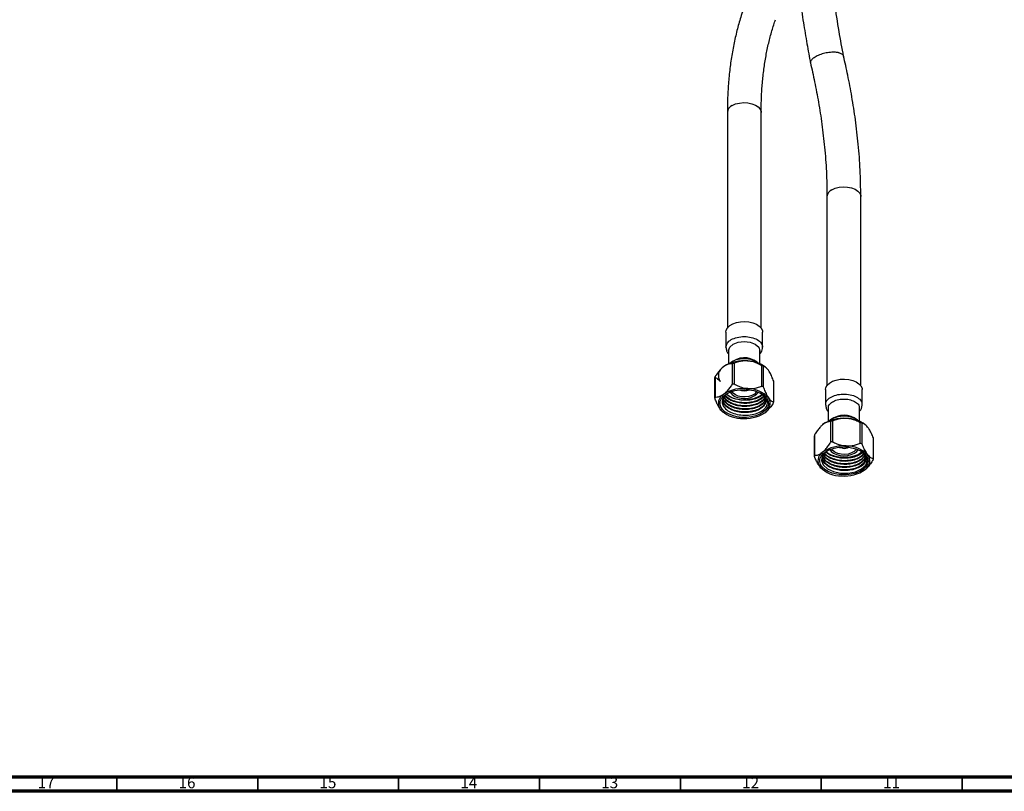
# Model space of a CAD drawing. Units: millimetres. Extents: x 3 to 2996, y 5 to 2995.
# Drawn here: x 2166 to 2515, y 5 to 279 of the extents above; entities that cross this region are included whole.
import ezdxf

# ---------------------------------------------------------------- set-up
doc = ezdxf.new("R2010")
doc.units = ezdxf.units.MM
doc.styles.add('SLDTEXTSTYLE0', font='TXT', dxfattribs={"width": 0.75})

msp = doc.modelspace()

# ---------------------------------------------------------------- linework, layer by layer
at = {"color": 7, "linetype": 'Continuous', "lineweight": 25}
for p, q in [((2416.66, 246.12), (2416.66, 169.49)), ((2428.66, 169.49), (2428.66, 246.12)), ((2452.02, 216.21), (2452.02, 149.08)), ((2464.02, 149.08), (2464.02, 216.21)), ((2416.16, 168.05), (2416.16, 162.74)), ((2429.16, 162.74), (2429.16, 168.05)), ((2417.11, 161.52), (2417.11, 156.81)), ((2428.21, 156.81), (2428.21, 161.52)), ((2415.11, 155.62), (2415.1, 155.62)), ((2418.46, 149.54), (2418.46, 156.84)), ((2419.06, 156.98), (2419.06, 149.68)), ((2428.89, 148.87), (2428.89, 156.17)), ((2429.4, 155.94), (2429.4, 148.64)), ((2430.44, 155.44), (2430.21, 155.62)), ((2412.23, 144.66), (2412.23, 151.97)), ((2412.32, 152.33), (2412.32, 145.03)), ((2433.1, 143.31), (2433.1, 150.61)), ((2451.52, 147.64), (2451.52, 142.33)), ((2464.52, 142.33), (2464.52, 147.64)), ((2414.88, 139.84), (2415.11, 139.65)), ((2452.47, 141.11), (2452.47, 136.4)), ((2463.57, 136.4), (2463.57, 141.11)), ((2464.4, 142.33), (2464.41, 142.22)), ((2430.21, 139.65), (2430.22, 139.66)), ((2453.34, 129), (2453.34, 136.31)), ((2453.93, 136.46), (2453.93, 129.16)), ((2463.82, 128.63), (2463.82, 135.93)), ((2464.35, 135.72), (2464.35, 128.41)), ((2465.71, 135.1), (2465.56, 135.21)), ((2447.54, 123.95), (2447.54, 131.25)), ((2447.6, 131.62), (2447.6, 124.32)), ((2468.5, 123.2), (2468.5, 130.5)), ((2466.36, 122.68), (2466.33, 122.14)), ((2450.32, 119.36), (2450.47, 119.24))]:
    msp.add_line(p, q, dxfattribs=at)
at = {"color": 5, "linetype": 'Continuous', "lineweight": 70}
for p, q in [((2990, 10), (10, 10)), ((2995, 5), (5, 5))]:
    msp.add_line(p, q, dxfattribs=at)
at = {"color": 5, "linetype": 'Continuous', "lineweight": 35}
for p, q in [((2200, 10), (2200, 5)), ((2250, 10), (2250, 5)), ((2300, 10), (2300, 5)), ((2350, 10), (2350, 5)), ((2400, 10), (2400, 5)), ((2450, 10), (2450, 5)), ((2500, 10), (2500, 5))]:
    msp.add_line(p, q, dxfattribs=at)
at = {"color": 7, "linetype": 'Continuous', "lineweight": 25, "flags": 128}
for points in [[(2418.42, 248.56), (2419.61, 249.1), (2420.99, 249.44), (2422.47, 249.58), (2423.97, 249.5), (2425.39, 249.2), (2426.63, 248.71), (2427.62, 248.06), (2428.31, 247.29), (2428.64, 246.44), (2428.66, 246.12)], [(2453.77, 218.66), (2454.96, 219.19), (2456.34, 219.54), (2457.83, 219.67), (2459.33, 219.59), (2460.74, 219.3), (2461.98, 218.81), (2462.98, 218.16), (2463.66, 217.38), (2463.99, 216.54), (2464.02, 216.21)], [(2416.16, 168.05), (2416.3, 168.81), (2416.77, 169.64), (2417.56, 170.38), (2418.63, 170.99), (2419.91, 171.45), (2421.35, 171.73), (2422.85, 171.8), (2424.34, 171.68), (2425.75, 171.35), (2426.98, 170.85), (2427.99, 170.2), (2428.7, 169.44), (2429.09, 168.6), (2429.16, 168.05)], [(2417.11, 161.52), (2417.53, 162.75), (2418.74, 163.78), (2420.54, 164.48), (2422.66, 164.72), (2424.79, 164.48), (2426.59, 163.78), (2427.79, 162.75), (2428.21, 161.52), (2428.21, 161.52)], [(2422.5, 158.64), (2422.48, 158.64), (2422.07, 158.62)], [(2451.52, 147.64), (2451.66, 148.42), (2452.14, 149.25), (2452.94, 149.99), (2454.02, 150.6), (2455.31, 151.05), (2456.74, 151.32), (2458.25, 151.39), (2459.74, 151.26), (2461.14, 150.93), (2462.37, 150.43), (2463.37, 149.77), (2464.07, 149), (2464.45, 148.16), (2464.52, 147.64)], [(2429.42, 139.67), (2428.22, 138.95), (2426.78, 138.38), (2425.18, 137.99), (2423.47, 137.8), (2421.73, 137.8), (2420.03, 138.01), (2418.43, 138.42), (2417.01, 139), (2415.82, 139.73), (2414.91, 140.59), (2414.32, 141.53), (2414.07, 142.52), (2414.17, 143.53), (2414.62, 144.5), (2415.4, 145.4), (2416.47, 146.19), (2417.8, 146.83), (2419.33, 147.32), (2420.99, 147.61), (2422.73, 147.7), (2424.46, 147.59), (2426.11, 147.29), (2427.63, 146.79), (2428.94, 146.13), (2429.99, 145.33), (2430.75, 144.43), (2431.17, 143.45), (2431.25, 142.45), (2430.97, 141.46), (2430.35, 140.52), (2429.42, 139.67)], [(2427.03, 147.02), (2426.89, 146.75), (2426.28, 146.1), (2425.39, 145.57), (2424.27, 145.21), (2423.02, 145.05), (2421.74, 145.1), (2420.53, 145.35), (2419.5, 145.79), (2418.73, 146.38), (2418.29, 147.02)], [(2429.03, 146.01), (2428.51, 145.58), (2427.36, 144.92), (2425.99, 144.41), (2424.47, 144.09), (2422.86, 143.96), (2421.25, 144.04), (2419.7, 144.31), (2418.29, 144.77), (2417.08, 145.4), (2416.3, 146)], [(2457.22, 117.39), (2455.51, 117.58), (2453.91, 117.97), (2452.47, 118.53), (2451.26, 119.26), (2450.33, 120.1), (2449.71, 121.04), (2449.43, 122.03), (2449.51, 123.04), (2449.93, 124.01), (2450.68, 124.92), (2451.73, 125.72), (2453.04, 126.38), (2454.56, 126.87), (2456.21, 127.18), (2457.94, 127.29), (2459.67, 127.2), (2461.34, 126.91), (2462.87, 126.43), (2464.2, 125.78), (2465.28, 124.99), (2466.06, 124.09), (2466.51, 123.12), (2466.61, 122.12), (2466.36, 121.13), (2465.77, 120.18), (2464.86, 119.32), (2463.68, 118.59), (2462.26, 118.01), (2460.66, 117.6), (2458.96, 117.39), (2457.22, 117.39)], [(2452.54, 126.11), (2451.45, 125.43), (2450.34, 124.01), (2450.08, 122.45), (2450.71, 120.91), (2452.16, 119.57), (2454.28, 118.58), (2456.86, 118.03), (2459.58, 118.01), (2462.17, 118.5), (2464.32, 119.47), (2465.79, 120.79), (2466.4, 122.32), (2466.39, 122.93), (2466.39, 122.93)], [(2452.99, 126.36), (2453.47, 125.71), (2454.3, 125.08)], [(2462.39, 126.6), (2462.23, 126.32), (2461.62, 125.67), (2460.71, 125.15), (2459.59, 124.79), (2458.34, 124.64), (2457.06, 124.69), (2455.86, 124.95), (2454.84, 125.39), (2454.07, 125.98), (2453.65, 126.6)], [(2454.3, 125.08), (2455.39, 124.6), (2456.66, 124.3), (2458.02, 124.2), (2459.38, 124.3), (2460.64, 124.6), (2461.73, 125.08), (2462.56, 125.71), (2463.05, 126.36)], [(2457.59, 126.83), (2456.6, 127.03), (2456.17, 127.2)]]:
    msp.add_lwpolyline(points, dxfattribs=at)
at = {"color": 7, "linetype": 'Continuous', "lineweight": 25}
for centre, radius, start, end in [((2419.54, 245.9), 2.89, 112.8864, 175.7934), ((2454.9, 216), 2.89, 112.8864, 175.7934), ((2422.48, 144.74), 13.17, 83.4763, 122.5703), ((2422.71, 151.33), 7.62, 53.6008, 131.6073), ((2423.59, 146.8), 11.03, 53.1415, 88.0018), ((2417.16, 152.59), 3.69, 118.5599, 213.522), ((2422.3, 141.59), 15.73, 101.9056, 104.141), ((2424.31, 145.4), 11.7, 64.2338, 66.9562), ((2415.87, 151.25), 3.71, 163.1153, 168.9666), ((2422.48, 134.94), 13.17, 83.4763, 122.5703), ((2421.66, 149.58), 4.91, 214.9977, 269.1384), ((2422.3, 134.29), 15.73, 101.9056, 104.141), ((2422.66, 151.56), 4.36, 245.0091, 294.9909), ((2422.96, 150.6), 6.09, 256.9244, 320.947), ((2423.87, 138.13), 9.89, 41.7905, 89.3995), ((2424.31, 138.1), 11.7, 64.2338, 66.9562), ((2415.87, 143.95), 3.71, 163.1153, 168.9666), ((2417.16, 142.79), 3.69, 118.5599, 213.522), ((2425.88, 142.47), 4.69, 31.6264, 56.8858), ((2428.17, 142.68), 3.69, 298.5599, 33.522), ((2429.45, 144.02), 3.71, 343.1153, 348.9666), ((2421.45, 147.35), 9.89, 221.7905, 269.3995), ((2422.84, 150.54), 13.17, 263.4763, 302.5703), ((2457.72, 124.84), 12.66, 84.7801, 124.9494), ((2458.01, 130.84), 7.7, 51.4451, 127.7645), ((2457.51, 121.79), 15.11, 103.7165, 106.0129), ((2458, 128.88), 9.35, 84.541, 109.3698), ((2458.79, 126.03), 11.41, 53.5647, 89.5755), ((2458.3, 130.1), 8.11, 66.3637, 85.8427), ((2459.37, 124.29), 12.46, 66.4564, 69.0672), ((2451.11, 130.87), 3.59, 167.8641, 173.849), ((2457.72, 115.04), 12.66, 84.7801, 124.9494), ((2457.51, 114.48), 15.11, 103.7165, 106.0129), ((2458.05, 131.11), 4.31, 263.7534, 294.7995), ((2458.98, 117.14), 10.51, 44.9257, 90.598), ((2459.37, 116.99), 12.46, 66.4564, 69.0672), ((2451.11, 123.57), 3.59, 167.8641, 173.849), ((2452.41, 122.38), 3.61, 122.5485, 219.1646), ((2458.04, 134.15), 10.68, 233.3513, 289.7782), ((2459.68, 130.95), 7.14, 286.1309, 309.954), ((2462.48, 123.12), 3.09, 298.008, 54.8798), ((2463.63, 122.28), 3.61, 302.5485, 39.1646), ((2464.93, 123.59), 3.59, 347.8641, 353.849), ((2457.05, 127.52), 10.51, 224.9257, 270.598), ((2458.31, 129.62), 12.66, 264.7801, 304.9494)]:
    msp.add_arc(centre, radius, start, end, dxfattribs=at)
for points, knots in [([(2457.92, 266.04), (2457.37, 268.98), (2456.19, 275.31), (2454.66, 285.23), (2453.27, 296.1), (2452.15, 307.74), (2451.37, 320.11), (2451.27, 328.43), (2451.22, 332.74)], [0, 0, 0, 0, 0.12758, 0.274218, 0.434789, 0.609283, 0.79769, 1, 1, 1, 1]), ([(2440.23, 307.52), (2440.33, 306.16), (2440.63, 301.86), (2441.39, 294.67), (2442.43, 286.18), (2443.6, 278.16), (2444.84, 270.65), (2445.76, 265.79), (2446.19, 263.45)], [0, 0, 0, 0, 0.095137, 0.30114, 0.494629, 0.67561, 0.844088, 1, 1, 1, 1]), ([(2422.45, 283.04), (2422.17, 282.22), (2421.36, 279.85), (2420.19, 275.8), (2419.02, 270.83), (2418.08, 265.68), (2417.38, 260.37), (2416.9, 254.9), (2416.69, 250.13), (2416.67, 247.17), (2416.66, 246.12)], [0, 0, 0, 0, 0.07523, 0.215795, 0.35657, 0.497612, 0.638849, 0.780215, 0.921657, 1, 1, 1, 1]), ([(2428.66, 246.12), (2428.67, 247.04), (2428.68, 249.72), (2428.88, 254.05), (2429.31, 259.04), (2429.95, 263.86), (2430.8, 268.51), (2431.85, 272.96), (2432.87, 276.44), (2433.55, 278.42), (2433.76, 279.03)], [0, 0, 0, 0, 0.075191, 0.218479, 0.361725, 0.504961, 0.64822, 0.791554, 0.935033, 1, 1, 1, 1]), ([(2456.28, 267.28), (2456.27, 267.28), (2455.91, 267.37), (2454.97, 267.51), (2453.24, 267.48), (2451.22, 267.15), (2449.3, 266.56), (2447.96, 265.9), (2446.92, 265.18), (2446.28, 264.44), (2446.01, 263.82), (2446.17, 263.58), (2446.17, 263.58)], [0, 0, 0, 0, 0.004365, 0.108214, 0.245364, 0.382405, 0.519416, 0.656423, 0.724201, 0.861285, 0.998425, 1, 1, 1, 1]), ([(2456.28, 267.28), (2456.3, 267.27), (2456.42, 267.24), (2456.97, 267.07), (2457.67, 266.72), (2457.79, 266.26), (2457.84, 266.07)], [0, 0, 0, 0, 0.015766, 0.139359, 0.634596, 1, 1, 1, 1]), ([(2464.02, 216.2), (2463.97, 219.35), (2463.88, 225.44), (2463.19, 234.59), (2462.19, 243.27), (2460.92, 251.47), (2459.5, 259.01), (2458.41, 263.84), (2457.9, 266.08)], [0, 0, 0, 0, 0.198456, 0.384648, 0.558598, 0.720321, 0.86983, 1, 1, 1, 1]), ([(2446.13, 263.74), (2446.64, 261.48), (2447.71, 256.78), (2449.08, 249.5), (2450.28, 241.74), (2451.23, 233.53), (2451.89, 224.91), (2451.97, 219.18), (2452.02, 216.22)], [0, 0, 0, 0, 0.136737, 0.285395, 0.446068, 0.618739, 0.803388, 1, 1, 1, 1]), ([(2416.16, 162.74), (2416.22, 162.31), (2416.31, 161.51), (2416.7, 160.67), (2417.05, 160.38), (2417.11, 160.33)], [0, 0, 0, 0, 0.493354, 0.910034, 1, 1, 1, 1]), ([(2428.21, 160.36), (2428.39, 160.56), (2428.77, 160.98), (2429.08, 161.82), (2429.13, 162.42), (2429.16, 162.74)], [0, 0, 0, 0, 0.285727, 0.619368, 1, 1, 1, 1]), ([(2418.55, 157.66), (2418.45, 157.62), (2417.97, 157.4), (2417.61, 157.06), (2417.33, 156.8)], [0, 0, 0, 0, 0.21043, 1, 1, 1, 1]), ([(2422.6, 158.62), (2422.47, 158.63), (2421.85, 158.65), (2420.77, 158.48), (2419.52, 158.17), (2418.84, 157.82), (2418.55, 157.66)], [0, 0, 0, 0, 0.092482, 0.418816, 0.748131, 1, 1, 1, 1]), ([(2423.98, 157.82), (2423.51, 157.84), (2422.49, 157.88), (2420.96, 157.62), (2419.8, 157.27), (2419.18, 157.03), (2419.06, 156.98)], [0, 0, 0, 0, 0.267475, 0.587577, 0.91674, 1, 1, 1, 1]), ([(2427.92, 156.85), (2427.74, 157.02), (2427.28, 157.45), (2426.29, 157.96), (2425.03, 158.39), (2423.77, 158.62), (2422.94, 158.62), (2422.6, 158.62)], [0, 0, 0, 0, 0.143429, 0.368276, 0.600898, 0.833778, 1, 1, 1, 1]), ([(2428.89, 156.17), (2428.33, 156.46), (2427.19, 157.06), (2425.51, 157.63), (2424.41, 157.77), (2423.98, 157.82)], [0, 0, 0, 0, 0.3686, 0.747393, 1, 1, 1, 1]), ([(2415.39, 155.84), (2415.12, 155.62), (2414.18, 154.86), (2413.14, 153.55), (2412.43, 152.5), (2412.32, 152.33)], [0, 0, 0, 0, 0.24544, 0.877484, 1, 1, 1, 1]), ([(2418.46, 156.84), (2418.37, 156.85), (2417.99, 156.85), (2417.26, 156.76), (2416.31, 156.45), (2415.67, 156.03), (2415.39, 155.84)], [0, 0, 0, 0, 0.090612, 0.410279, 0.737226, 1, 1, 1, 1]), ([(2431.25, 154.52), (2431.07, 154.75), (2430.69, 155.26), (2430.11, 155.7), (2429.68, 155.88), (2429.45, 155.93), (2429.4, 155.94)], [0, 0, 0, 0, 0.267475, 0.587577, 0.91674, 1, 1, 1, 1]), ([(2433.1, 150.61), (2432.88, 151.17), (2432.45, 152.29), (2431.82, 153.63), (2431.41, 154.27), (2431.25, 154.52)], [0, 0, 0, 0, 0.3686, 0.747393, 1, 1, 1, 1]), ([(2412.23, 151.97), (2412.44, 151.91), (2412.87, 151.79), (2413.5, 151.31), (2413.91, 150.77), (2414.08, 150.55)], [0, 0, 0, 0, 0.3686, 0.747393, 1, 1, 1, 1]), ([(2415.39, 146.04), (2415.65, 146.25), (2416.6, 147.02), (2417.63, 148.32), (2418.34, 149.37), (2418.46, 149.54)], [0, 0, 0, 0, 0.24544, 0.877484, 1, 1, 1, 1]), ([(2419.06, 149.68), (2419.62, 149.39), (2420.76, 148.79), (2422.44, 148.22), (2423.54, 148.08), (2423.98, 148.02)], [0, 0, 0, 0, 0.3686, 0.747393, 1, 1, 1, 1]), ([(2423.98, 148.02), (2424.44, 148.01), (2425.46, 147.97), (2426.99, 148.23), (2428.15, 148.58), (2428.77, 148.82), (2428.89, 148.87)], [0, 0, 0, 0, 0.267475, 0.587577, 0.91674, 1, 1, 1, 1]), ([(2429.4, 148.64), (2429.61, 148.08), (2430.04, 146.96), (2430.67, 145.62), (2431.08, 144.98), (2431.25, 144.72)], [0, 0, 0, 0, 0.3686, 0.747393, 1, 1, 1, 1]), ([(2414.08, 140.75), (2413.9, 141.03), (2413.52, 141.62), (2412.94, 142.84), (2412.51, 143.91), (2412.27, 144.54), (2412.23, 144.66)], [0, 0, 0, 0, 0.267475, 0.587577, 0.91674, 1, 1, 1, 1]), ([(2412.32, 145.03), (2412.4, 145.03), (2412.79, 145.02), (2413.52, 145.11), (2414.47, 145.43), (2415.1, 145.85), (2415.39, 146.04)], [0, 0, 0, 0, 0.0906119, 0.4102793, 0.7372259, 1, 1, 1, 1]), ([(2416.86, 146.31), (2416.64, 146.19), (2415.8, 145.71), (2415.02, 144.55), (2414.7, 143.01), (2415.32, 141.47), (2416.75, 140.12), (2418.87, 139.12), (2421.43, 138.56), (2424.17, 138.52), (2426.76, 139), (2428.93, 139.95), (2430.42, 141.27), (2431.06, 142.81), (2430.74, 144.37), (2429.83, 145.61), (2428.82, 146.13), (2428.49, 146.3)], [0, 0, 0, 0, 0.02351, 0.093149, 0.16359, 0.234009, 0.305319, 0.376746, 0.448694, 0.521123, 0.593716, 0.667142, 0.740545, 0.81481, 0.889222, 0.964124, 1, 1, 1, 1]), ([(2430.24, 143.83), (2430.25, 143.8), (2430.39, 143.31), (2429.86, 142.33), (2428.63, 141.09), (2426.63, 140.17), (2424.21, 139.69), (2421.61, 139.7), (2419.13, 140.21), (2417.03, 141.17), (2415.64, 142.48), (2415, 143.61), (2415.12, 144.25), (2415.14, 144.38)], [0, 0, 0, 0, 0.006221, 0.113664, 0.221111, 0.328554, 0.435998, 0.543444, 0.650886, 0.758335, 0.865777, 0.973225, 1, 1, 1, 1]), ([(2429.88, 144.93), (2430.06, 144.49), (2430.41, 143.65), (2430.04, 142.38), (2429.1, 141.27), (2427.62, 140.36), (2425.74, 139.73), (2423.59, 139.45), (2421.37, 139.52), (2419.26, 139.97), (2417.43, 140.75), (2416.04, 141.79), (2415.19, 142.97), (2415.13, 143.79), (2415.1, 144.16)], [0, 0, 0, 0, 0.092359, 0.176569, 0.26055, 0.343183, 0.427691, 0.510964, 0.594195, 0.67871, 0.761362, 0.845314, 0.929545, 1, 1, 1, 1]), ([(2430.11, 144.13), (2430.07, 143.91), (2429.95, 143.29), (2429.08, 142.36), (2427.63, 141.45), (2425.74, 140.82), (2423.6, 140.54), (2421.37, 140.62), (2419.26, 141.06), (2417.42, 141.84), (2416.05, 142.89), (2415.28, 143.89), (2415.21, 144.53), (2415.19, 144.73)], [0, 0, 0, 0, 0.0535372, 0.1541515, 0.2531513, 0.3543964, 0.4541631, 0.553879, 0.6551328, 0.7541548, 0.8547343, 0.9556487, 1, 1, 1, 1]), ([(2430.08, 144.24), (2429.96, 143.9), (2429.68, 143.08), (2428.29, 142), (2426.24, 141.15), (2423.76, 140.75), (2421.16, 140.84), (2418.72, 141.44), (2416.76, 142.47), (2415.53, 143.63), (2415.34, 144.44), (2415.27, 144.74)], [0, 0, 0, 0, 0.089081, 0.209057, 0.329027, 0.449, 0.568971, 0.68894, 0.808916, 0.928885, 1, 1, 1, 1]), ([(2429.96, 144.65), (2429.95, 144.63), (2429.84, 144.2), (2429.06, 143.46), (2427.64, 142.54), (2425.74, 141.92), (2423.6, 141.63), (2421.37, 141.71), (2419.26, 142.15), (2417.44, 142.93), (2416.09, 143.89), (2415.66, 144.64), (2415.47, 144.97)], [0, 0, 0, 0, 0.006981, 0.120525, 0.232248, 0.346503, 0.459091, 0.571621, 0.685887, 0.797634, 0.911139, 1, 1, 1, 1]), ([(2429.9, 144.87), (2429.69, 144.51), (2429.22, 143.71), (2427.57, 142.72), (2425.33, 142.03), (2422.76, 141.81), (2420.19, 142.11), (2417.92, 142.88), (2416.26, 143.92), (2415.77, 144.74), (2415.56, 145.09)], [0, 0, 0, 0, 0.104882, 0.238405, 0.371921, 0.505446, 0.638963, 0.772485, 0.906001, 1, 1, 1, 1]), ([(2429.57, 145.24), (2429.4, 145.01), (2428.96, 144.41), (2427.61, 143.63), (2425.74, 143), (2423.59, 142.72), (2421.37, 142.8), (2419.25, 143.24), (2417.45, 144.03), (2416.29, 144.8), (2415.95, 145.34), (2415.87, 145.47)], [0, 0, 0, 0, 0.0772698, 0.2022264, 0.3300168, 0.4559413, 0.5818016, 0.709603, 0.8345876, 0.961538, 1, 1, 1, 1]), ([(2429.47, 145.35), (2429.21, 145.05), (2428.58, 144.32), (2426.75, 143.5), (2424.37, 142.98), (2421.76, 142.96), (2419.28, 143.44), (2417.19, 144.33), (2416.34, 145.17), (2415.95, 145.56)], [0, 0, 0, 0, 0.106382, 0.257985, 0.409587, 0.561195, 0.712797, 0.864408, 1, 1, 1, 1]), ([(2429.01, 145.66), (2429.01, 145.66), (2428.7, 145.3), (2427.58, 144.73), (2425.75, 144.09), (2423.59, 143.81), (2421.37, 143.89), (2419.27, 144.34), (2417.54, 145.03), (2416.79, 145.66), (2416.46, 145.94)], [0, 0, 0, 0, 0.000317, 0.146654, 0.29631, 0.443781, 0.591176, 0.740845, 0.887215, 1, 1, 1, 1]), ([(2429.03, 145.99), (2428.73, 145.68), (2428.37, 145.32), (2427.76, 145.11), (2427.67, 145.08)], [0, 0, 0, 0, 0.850078, 1, 1, 1, 1]), ([(2428.13, 146.54), (2428.59, 146.26), (2429.38, 145.78), (2429.73, 145.18), (2429.88, 144.93)], [0, 0, 0, 0, 0.594817, 1, 1, 1, 1]), ([(2431.25, 144.72), (2431.42, 144.49), (2431.81, 143.99), (2432.38, 143.54), (2432.82, 143.36), (2433.05, 143.32), (2433.1, 143.31)], [0, 0, 0, 0, 0.267475, 0.587577, 0.91674, 1, 1, 1, 1]), ([(2451.64, 142.28), (2451.61, 142.49), (2451.49, 143.19), (2452.35, 144.33), (2454.06, 145.44), (2456.43, 146.07), (2459.02, 146.14), (2461.48, 145.63), (2463.37, 144.61), (2464.44, 143.43), (2464.41, 142.63), (2464.4, 142.33)], [0, 0, 0, 0, 0.052478, 0.176922, 0.301365, 0.425808, 0.550251, 0.674694, 0.799137, 0.923581, 1, 1, 1, 1]), ([(2452.57, 141.11), (2452.54, 141.27), (2452.45, 141.85), (2453.18, 142.81), (2454.64, 143.76), (2456.66, 144.3), (2458.88, 144.36), (2460.97, 143.92), (2462.58, 143.05), (2463.5, 142.04), (2463.47, 141.36), (2463.47, 141.11)], [0, 0, 0, 0, 0.048239, 0.173239, 0.298239, 0.423239, 0.548239, 0.673239, 0.798239, 0.923239, 1, 1, 1, 1]), ([(2414.9, 139.87), (2414.79, 139.95), (2414.52, 140.14), (2414.24, 140.52), (2414.08, 140.75)], [0, 0, 0, 0, 0.412813, 1, 1, 1, 1]), ([(2433, 142.94), (2432.92, 142.82), (2432.53, 142.24), (2431.81, 141.26), (2430.86, 140.18), (2430.22, 139.67), (2429.93, 139.44)], [0, 0, 0, 0, 0.090612, 0.410279, 0.737226, 1, 1, 1, 1]), ([(2451.52, 142.33), (2451.57, 141.9), (2451.67, 141.09), (2452.06, 140.25), (2452.41, 139.96), (2452.47, 139.91)], [0, 0, 0, 0, 0.494848, 0.916492, 1, 1, 1, 1]), ([(2463.57, 139.97), (2463.66, 140.06), (2464.04, 140.4), (2464.39, 141.23), (2464.47, 141.95), (2464.52, 142.33)], [0, 0, 0, 0, 0.137136, 0.537119, 1, 1, 1, 1]), ([(2453.34, 136.31), (2453.01, 136.29), (2452.34, 136.25), (2451.36, 135.87), (2450.72, 135.4), (2450.47, 135.21)], [0, 0, 0, 0, 0.3685998, 0.7473925, 1, 1, 1, 1]), ([(2455.69, 137.94), (2455.32, 137.84), (2454.5, 137.61), (2453.53, 137.13), (2453.04, 136.68), (2452.85, 136.52)], [0, 0, 0, 0, 0.335864, 0.749896, 1, 1, 1, 1]), ([(2458.87, 137.44), (2458.45, 137.45), (2456.92, 137.46), (2455.25, 137), (2454.11, 136.54), (2453.93, 136.46)], [0, 0, 0, 0, 0.24544, 0.877484, 1, 1, 1, 1]), ([(2458.97, 138.17), (2458.9, 138.18), (2458.36, 138.27), (2457.32, 138.22), (2456.28, 138.12), (2455.77, 137.96), (2455.69, 137.94)], [0, 0, 0, 0, 0.0658622, 0.4943711, 0.9246566, 1, 1, 1, 1]), ([(2463.82, 135.93), (2463.68, 136), (2463.06, 136.32), (2461.89, 136.83), (2460.36, 137.3), (2459.33, 137.4), (2458.87, 137.44)], [0, 0, 0, 0, 0.090612, 0.410279, 0.737226, 1, 1, 1, 1]), ([(2463.4, 136.35), (2463.13, 136.59), (2462.57, 137.08), (2461.46, 137.63), (2460.4, 137.99), (2459.69, 138.07), (2459.45, 138.1)], [0, 0, 0, 0, 0.264016, 0.553558, 0.851313, 1, 1, 1, 1]), ([(2450.47, 135.21), (2450.2, 134.97), (2449.6, 134.44), (2448.71, 133.32), (2448.03, 132.33), (2447.67, 131.74), (2447.6, 131.62)], [0, 0, 0, 0, 0.267475, 0.587577, 0.91674, 1, 1, 1, 1]), ([(2466.42, 134.36), (2466.23, 134.58), (2465.79, 135.08), (2465.15, 135.5), (2464.66, 135.67), (2464.4, 135.71), (2464.35, 135.72)], [0, 0, 0, 0, 0.267475, 0.587577, 0.91674, 1, 1, 1, 1]), ([(2468.5, 130.5), (2468.26, 131.05), (2467.78, 132.16), (2467.07, 133.48), (2466.61, 134.11), (2466.42, 134.36)], [0, 0, 0, 0, 0.3685998, 0.7473925, 1, 1, 1, 1]), ([(2450.47, 125.41), (2450.74, 125.66), (2451.34, 126.19), (2452.23, 127.31), (2452.9, 128.3), (2453.27, 128.89), (2453.34, 129)], [0, 0, 0, 0, 0.267475, 0.587577, 0.91674, 1, 1, 1, 1]), ([(2453.93, 129.16), (2454.06, 129.09), (2454.69, 128.76), (2455.85, 128.26), (2457.38, 127.79), (2458.41, 127.69), (2458.87, 127.65)], [0, 0, 0, 0, 0.090612, 0.410279, 0.737226, 1, 1, 1, 1]), ([(2458.87, 127.65), (2459.3, 127.64), (2460.83, 127.63), (2462.49, 128.09), (2463.63, 128.55), (2463.82, 128.63)], [0, 0, 0, 0, 0.2454398, 0.8774838, 1, 1, 1, 1]), ([(2463.78, 125.94), (2464.22, 125.69), (2465.27, 125.07), (2465.99, 123.76), (2465.93, 122.3), (2465.11, 121.14), (2464.24, 120.59), (2463.93, 120.39)], [0, 0, 0, 0, 0.1695605, 0.4088545, 0.6422537, 0.8745034, 1, 1, 1, 1]), ([(2466.39, 122.93), (2466.37, 123.01), (2466.29, 123.44), (2465.84, 124.38), (2465.03, 125.35), (2464.1, 125.79), (2463.9, 125.88)], [0, 0, 0, 0, 0.076606, 0.384675, 0.869996, 1, 1, 1, 1]), ([(2464.35, 128.41), (2464.58, 127.87), (2465.07, 126.76), (2465.77, 125.44), (2466.24, 124.81), (2466.42, 124.56)], [0, 0, 0, 0, 0.3685998, 0.7473925, 1, 1, 1, 1]), ([(2449.61, 120.1), (2449.42, 120.37), (2448.99, 120.95), (2448.34, 122.15), (2447.85, 123.21), (2447.59, 123.83), (2447.54, 123.95)], [0, 0, 0, 0, 0.267475, 0.587577, 0.91674, 1, 1, 1, 1]), ([(2447.6, 124.32), (2447.93, 124.34), (2448.59, 124.38), (2449.57, 124.75), (2450.21, 125.23), (2450.47, 125.41)], [0, 0, 0, 0, 0.3686, 0.747393, 1, 1, 1, 1]), ([(2463.93, 120.39), (2463.37, 120.07), (2462.28, 119.46), (2460.15, 118.98), (2457.96, 118.85), (2455.76, 119.1), (2453.75, 119.7), (2452.1, 120.6), (2450.94, 121.75), (2450.34, 123), (2450.47, 123.85), (2450.52, 124.24)], [0, 0, 0, 0, 0.122408, 0.234015, 0.345319, 0.454837, 0.566838, 0.677204, 0.787514, 0.899525, 1, 1, 1, 1]), ([(2465.61, 123.25), (2465.61, 123.24), (2465.76, 122.77), (2465.25, 121.8), (2464.06, 120.56), (2462.09, 119.62), (2459.68, 119.12), (2457.08, 119.11), (2454.59, 119.59), (2452.47, 120.54), (2451.04, 121.83), (2450.37, 122.98), (2450.48, 123.64), (2450.51, 123.79)], [0, 0, 0, 0, 0.001423, 0.108864, 0.216302, 0.323746, 0.431183, 0.538627, 0.646064, 0.753503, 0.860945, 0.968382, 1, 1, 1, 1]), ([(2465.51, 123.76), (2465.5, 123.58), (2465.47, 122.99), (2464.86, 122.21), (2463.77, 121.3), (2462.26, 120.56), (2460.16, 120.07), (2457.96, 119.94), (2455.76, 120.19), (2453.75, 120.79), (2452.11, 121.69), (2450.93, 122.8), (2450.65, 123.64), (2450.51, 124.04)], [0, 0, 0, 0, 0.043664, 0.143517, 0.203465, 0.312985, 0.412841, 0.512426, 0.610412, 0.710622, 0.809367, 0.908063, 1, 1, 1, 1]), ([(2465.49, 123.81), (2465.37, 123.43), (2465.11, 122.58), (2463.73, 121.46), (2461.7, 120.59), (2459.23, 120.17), (2456.63, 120.25), (2454.18, 120.82), (2452.19, 121.83), (2450.86, 123.07), (2450.64, 123.97), (2450.54, 124.37)], [0, 0, 0, 0, 0.093763, 0.210238, 0.326719, 0.443194, 0.559676, 0.676151, 0.79263, 0.909107, 1, 1, 1, 1]), ([(2465.31, 124.12), (2465.13, 123.79), (2464.82, 123.24), (2463.75, 122.39), (2462.26, 121.65), (2460.16, 121.16), (2457.96, 121.04), (2455.76, 121.28), (2453.75, 121.88), (2452.12, 122.79), (2451.08, 123.72), (2450.84, 124.35), (2450.77, 124.55)], [0, 0, 0, 0, 0.0918017, 0.1588629, 0.2813791, 0.3930844, 0.5044865, 0.614101, 0.7262015, 0.8366651, 0.9470724, 1, 1, 1, 1]), ([(2465.23, 124.26), (2465.04, 123.93), (2464.6, 123.15), (2463.01, 122.18), (2460.79, 121.46), (2458.24, 121.23), (2455.66, 121.5), (2453.36, 122.25), (2451.61, 123.33), (2451.07, 124.22), (2450.82, 124.62)], [0, 0, 0, 0, 0.095475, 0.22779, 0.3601, 0.49241, 0.624726, 0.757036, 0.889354, 1, 1, 1, 1]), ([(2464.97, 124.7), (2464.88, 124.56), (2464.65, 124.17), (2463.74, 123.49), (2462.27, 122.74), (2460.16, 122.25), (2457.96, 122.13), (2455.76, 122.37), (2453.76, 122.97), (2452.1, 123.85), (2451.43, 124.61), (2451.1, 124.98)], [0, 0, 0, 0, 0.04772, 0.122907, 0.260267, 0.385507, 0.510406, 0.633302, 0.758984, 0.882832, 1, 1, 1, 1]), ([(2464.89, 124.84), (2464.63, 124.53), (2464.02, 123.79), (2462.21, 122.95), (2459.84, 122.41), (2457.24, 122.37), (2454.71, 122.82), (2452.65, 123.75), (2451.43, 124.57), (2451.19, 125.07), (2451.18, 125.08)], [0, 0, 0, 0, 0.106481, 0.254851, 0.403212, 0.55158, 0.699941, 0.848302, 0.996669, 1, 1, 1, 1]), ([(2464.61, 125.31), (2464.4, 125.12), (2463.75, 124.55), (2462.25, 123.84), (2460.16, 123.34), (2457.96, 123.22), (2455.75, 123.46), (2453.77, 124.07), (2452.33, 124.79), (2451.8, 125.36), (2451.63, 125.54)], [0, 0, 0, 0, 0.077969, 0.2326, 0.373586, 0.51419, 0.652537, 0.794023, 0.933442, 1, 1, 1, 1]), ([(2464.38, 125.41), (2464.07, 125.14), (2463.3, 124.47), (2461.33, 123.78), (2458.85, 123.42), (2456.24, 123.57), (2453.9, 124.23), (2452.38, 124.93), (2451.94, 125.44), (2451.9, 125.49)], [0, 0, 0, 0, 0.1165691, 0.2892394, 0.4619031, 0.6345771, 0.8072405, 0.9799128, 1, 1, 1, 1]), ([(2468.44, 122.83), (2468.11, 122.31), (2467.44, 121.27), (2466.46, 120.04), (2465.82, 119.47), (2465.57, 119.24)], [0, 0, 0, 0, 0.3686, 0.747393, 1, 1, 1, 1]), ([(2466.42, 124.56), (2466.62, 124.33), (2467.05, 123.84), (2467.7, 123.41), (2468.18, 123.25), (2468.44, 123.21), (2468.5, 123.2)], [0, 0, 0, 0, 0.267475, 0.5875767, 0.91674, 1, 1, 1, 1]), ([(2450.34, 119.38), (2450.28, 119.42), (2450.05, 119.56), (2449.8, 119.87), (2449.61, 120.1)], [0, 0, 0, 0, 0.2445234, 1, 1, 1, 1])]:
    msp.add_open_spline(points, degree=3, knots=knots, dxfattribs=at)
msp.add_open_spline([(2416.16, 162.74), (2416.26, 163.23), (2416.45, 164.22), (2417.96, 165.47), (2420.11, 166.3), (2422.66, 166.59), (2425.22, 166.3), (2427.37, 165.47), (2428.87, 164.22), (2429.06, 163.23), (2429.16, 162.74)], degree=3, dxfattribs=at)

# ---------------------------------------------------------------- texts
at = {"color": 7, "linetype": 'Continuous', "lineweight": 0, "char_height": 3.969, "attachment_point": 2, "style": 'SLDTEXTSTYLE0'}
for s, insert in [('17', (2174.92, 10.06)), ('16', (2224.92, 10.06)), ('15', (2274.92, 10.06)), ('14', (2324.92, 10.06)), ('13', (2374.92, 10.06)), ('12', (2424.92, 10.06)), ('11', (2474.92, 10.06))]:
    msp.add_mtext(s, dxfattribs=dict(at, insert=insert))

doc.saveas('drawing.dxf')
